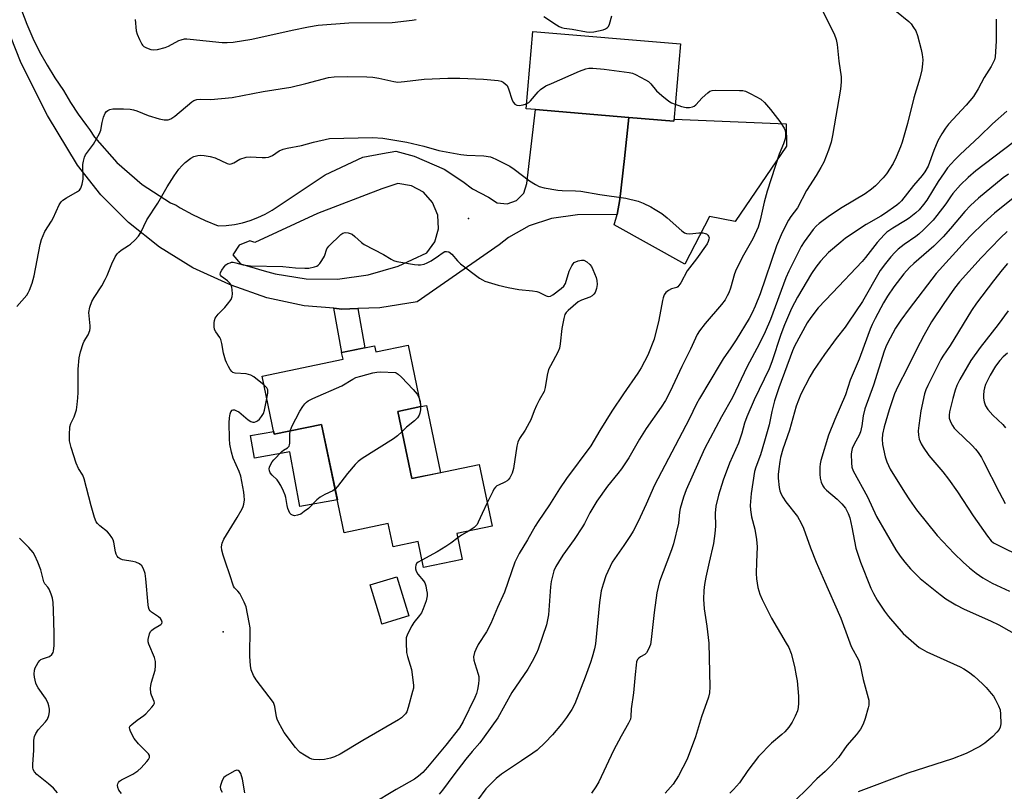
# Model space of a CAD drawing. Units: inches. Extents: x 1231766 to 1237766, y 517456 to 521456.
# Drawn here: x 1233849 to 1234182, y 518922 to 519184 of the extents above; entities that cross this region are included whole.
import ezdxf

# ---------------------------------------------------------------- set-up
doc = ezdxf.new("R2010")
doc.units = ezdxf.units.IN
doc.header["$MEASUREMENT"] = 0
for name, color, linetype in [('BLDG-Footprint', 5, 'Continuous'), ('CULTRL-Pad', 6, 'Continuous'), ('ELEV-Spot Elevation', 7, 'Continuous'), ('TRANS-Driveway', 251, 'Continuous'), ('TRANS-Non Street Sidewalk', 7, 'Continuous'), ('TRANS-Road', 130, 'Continuous'), ('Undefined', 1, 'Continuous')]:
    doc.layers.add(name, color=color, linetype=linetype)

msp = doc.modelspace()

# ---------------------------------------------------------------- linework, layer by layer
at = {"layer": 'BLDG-Footprint'}
for points, elevation in [([(1234072.85, 519175.56), (1234070.64, 519149.38), (1234055.36, 519150.67), (1234023.78, 519153.34), (1234020.69, 519153.6), (1234022.9, 519179.78)], 335.97), ([(1233980.68, 519073.56), (1233985.03, 519052.73), (1233977.26, 519051.1), (1233982.01, 519028.3), (1234004.77, 519033.05), (1234009.11, 519012.23), (1233997.19, 519009.74), (1233999.02, 519000.96), (1233985.92, 518998.23), (1233984.09, 519007), (1233975.65, 519005.24), (1233974.01, 519013.11), (1233959.08, 519010), (1233951.43, 519046.67), (1233935.42, 519043.32), (1233931.31, 519063.02), (1233958.69, 519068.73), (1233958.22, 519071.01), (1233969.33, 519073.33), (1233969.75, 519071.28)], 368.6), ([(1233976.89, 518980.57), (1233971.87, 518979.05), (1233971.43, 518980.49), (1233967.85, 518992.3), (1233976.9, 518995.05), (1233980.92, 518981.79)], 340.95)]:
    msp.add_lwpolyline(points, close=True, dxfattribs=dict(at, elevation=elevation))
at = {"layer": 'CULTRL-Pad'}
for points in [[(1233991.71, 519030.32), (1233982.01, 519028.3), (1233977.26, 519051.1), (1233985.03, 519052.73), (1233986.96, 519053.13)], [(1233951.43, 519046.67), (1233956.76, 519021.13), (1233944.04, 519018.86), (1233940.72, 519037.42), (1233928.73, 519035.28), (1233927.37, 519042.91), (1233935.21, 519044.32), (1233935.42, 519043.32)]]:
    msp.add_lwpolyline(points, close=True, dxfattribs=at)
at = {"layer": 'ELEV-Spot Elevation'}
for p in [(1234001.16, 519116.4, 339.59), (1233918.08, 518976.43, 339.55)]:
    msp.add_point(p, dxfattribs=at)
at = {"layer": 'TRANS-Driveway'}
msp.add_lwpolyline([(1234051.45, 519117.72), (1234052.42, 519122.88), (1234053.89, 519136.77), (1234055.36, 519150.67), (1234070.64, 519149.38), (1234070.7, 519150.06), (1234108.71, 519148.54), (1234108.81, 519140.88), (1234091.37, 519115.39), (1234082.67, 519117.09), (1234074.4, 519100.9), (1234050.44, 519114.25)], close=True, dxfattribs=at)
at = {"layer": 'TRANS-Non Street Sidewalk'}
msp.add_lwpolyline([(1233963.71, 519085.95), (1233966.09, 519072.65), (1233958.23, 519071.01), (1233955.55, 519086), (1233958.29, 519085.76)], close=True, dxfattribs=at)
at = {"layer": 'TRANS-Road'}
msp.add_polyline3d([(1233849.89, 519187, 0), (1233851.71, 519182.2, 0), (1233853.75, 519177.5, 0), (1233856.01, 519172.89, 0), (1233858.5, 519168.4, 0), (1233861.2, 519164.04, 0), (1233864.1, 519159.82, 0), (1233866.49, 519155.73, 0), (1233869.07, 519151.76, 0), (1233871.83, 519147.91, 0), (1233872.91, 519146.53, 0), (1233874.62, 519143.93, 0), (1233882.12, 519135.37, 0), (1233890.73, 519127.93, 0), (1233900.29, 519121.75, 0), (1233902.17, 519120.88, 0), (1233903.62, 519120.01, 0), (1233907.79, 519117.78, 0), (1233912.06, 519115.74, 0), (1233916.42, 519113.9, 0), (1233919.18, 519114.04, 0), (1233921.92, 519114.39, 0), (1233924.62, 519114.96, 0), (1233927.27, 519115.74, 0), (1233929.85, 519116.72, 0), (1233932.34, 519117.89, 0), (1233934.74, 519119.27, 0), (1233952.6, 519131.16, 0), (1233965.36, 519137.24, 0), (1233972.03, 519138.41, 0), (1233976.56, 519139.2, 0), (1233982.8, 519137.52, 0), (1233992.92, 519133.09, 0), (1233999.24, 519128.92, 0), (1234002.55, 519126.46, 0), (1234007.9, 519123.61, 0), (1234010.8, 519121.77, 0), (1234014.21, 519121.39, 0), (1234017.43, 519122.55, 0), (1234019.82, 519125.02, 0), (1234020.87, 519128.28, 0), (1234023.78, 519153.34, 0), (1234055.36, 519150.67, 0), (1234053.89, 519136.77, 0), (1234052.42, 519122.88, 0), (1234051.45, 519117.72, 0), (1234037.99, 519117.64, 0), (1234029.28, 519116.46, 0), (1234021.66, 519113.93, 0), (1234014.68, 519109.97, 0), (1234011.5, 519107.47, 0), (1233983.8, 519088.23, 0), (1233971.12, 519086.21, 0), (1233963.71, 519085.95, 0), (1233958.29, 519085.76, 0), (1233955.55, 519086, 0), (1233945.5, 519086.89, 0), (1233932.94, 519089.58, 0), (1233920.81, 519093.79, 0), (1233919.98, 519094.14, 0), (1233907.89, 519099.74, 0), (1233896.54, 519106.74, 0), (1233886.09, 519115.02, 0), (1233876.7, 519124.48, 0), (1233868.86, 519134.47, 0), (1233858.63, 519151.35, 0), (1233849.79, 519169, 0), (1233842.38, 519187.3, 0)], dxfattribs=at)
msp.add_polyline3d([(1233950.04, 519118.12, 0), (1233928.88, 519108.34, 0), (1233927.19, 519108.84, 0), (1233923.56, 519107.38, 0), (1233921.43, 519104.1, 0), (1233923.95, 519101.04, 0), (1233931.97, 519098.74, 0), (1233935.75, 519097.72, 0), (1233946.18, 519096.01, 0), (1233956.76, 519095.88, 0), (1233967.24, 519097.32, 0), (1233977.39, 519100.31, 0), (1233986.99, 519104.77, 0), (1233989.7, 519108.52, 0), (1233991, 519112.96, 0), (1233990.75, 519117.59, 0), (1233988.98, 519121.87, 0), (1233985.89, 519125.31, 0), (1233981.82, 519127.53, 0), (1233977.25, 519128.27, 0), (1233971.82, 519126.45, 0)], close=True, dxfattribs=at)
at = {"layer": 'Undefined'}
for p, q in [((1233984.93, 519053.22, 342), (1233984.94, 519052.71, 342)), ((1233985.4, 519000.72, 340), (1233984.09, 519000, 340))]:
    msp.add_line(p, q, dxfattribs=at)
for points, elevation in [([(1234121, 519186.91), (1234122.51, 519183.57), (1234124.91, 519178.99), (1234125.62, 519177.08), (1234125.96, 519175.33), (1234126.5, 519169.67), (1234127.31, 519164.35), (1234127.28, 519162.7), (1234127.02, 519160.22), (1234124.37, 519144.55), (1234123.88, 519142.3), (1234123.04, 519139.58), (1234121.36, 519135.49), (1234120.43, 519133.69), (1234118.83, 519130.96), (1234115.51, 519125.86), (1234112.5, 519120.03), (1234110.25, 519117.09), (1234109.41, 519115.83), (1234107.31, 519111.72), (1234105.42, 519107.11), (1234099.86, 519090.96), (1234098.22, 519086.73), (1234097.17, 519084.44), (1234096.1, 519082.53), (1234091.7, 519075.29), (1234089.93, 519072.58), (1234087.38, 519068.9), (1234086.27, 519067.15), (1234079.34, 519055.48), (1234078.36, 519053.65), (1234075.79, 519048.4), (1234064.15, 519026.13), (1234061.29, 519019.64), (1234058.55, 519013.83), (1234056.88, 519010.5), (1234056, 519009.02), (1234053.77, 519005.65), (1234049.8, 519000)], 334), ([(1234145.98, 519186.48), (1234150.18, 519183.14), (1234150.94, 519182.3), (1234151.77, 519181.16), (1234152.49, 519179.97), (1234153.07, 519178.43), (1234154.37, 519173.65), (1234154.72, 519171.93), (1234154.86, 519170.19), (1234154.83, 519168.75), (1234154.52, 519166.79), (1234153.95, 519164), (1234151.81, 519157.24), (1234149.67, 519148.6), (1234147.96, 519142.32), (1234147.38, 519140.66), (1234145.92, 519137.17), (1234144.88, 519135.08), (1234142.64, 519131.58), (1234141.51, 519130.25), (1234138.89, 519127.54), (1234137.52, 519126.39), (1234135.36, 519124.79), (1234127.58, 519120.13), (1234123.33, 519117.33), (1234119.81, 519114.76), (1234118.77, 519113.79), (1234117.84, 519112.7), (1234114.71, 519108.49), (1234113.69, 519106.93), (1234109.55, 519098.58), (1234108.53, 519096.33), (1234103.36, 519082.25), (1234101.6, 519078.07), (1234099.48, 519073.88), (1234095.5, 519066.34), (1234090.46, 519055.76), (1234086.8, 519049.22), (1234081.07, 519038.44), (1234074.81, 519024.54), (1234073.87, 519022.03), (1234072.78, 519018.22), (1234072.58, 519016.98), (1234072.18, 519013.23), (1234070.51, 519006.19), (1234069.88, 519004.21), (1234068.22, 519000)], 332), ([(1233888.34, 519183.79), (1233888.72, 519179.98), (1233888.98, 519178.86), (1233889.76, 519177.02), (1233890.54, 519175.52), (1233890.86, 519175.08), (1233891.25, 519174.71), (1233891.98, 519174.3), (1233892.77, 519173.96), (1233893.59, 519173.69), (1233894.42, 519173.52), (1233895.88, 519173.65), (1233898.5, 519174.31), (1233899.61, 519174.8), (1233903.1, 519176.7), (1233903.89, 519176.99), (1233905.02, 519177.23), (1233905.86, 519177.28), (1233906.98, 519177.21), (1233917.77, 519176.08), (1233919.49, 519176.05), (1233921.47, 519176.12), (1233927.84, 519177.13), (1233941.49, 519180.23), (1233947.05, 519181.37), (1233950.31, 519181.88), (1233960.68, 519182.66), (1233975.27, 519182.75), (1233982.11, 519183.58), (1233983.49, 519183.87)], 334), ([(1234026.66, 519184.83), (1234030.9, 519181.99), (1234031.87, 519181.43), (1234032.57, 519181.14), (1234033.55, 519180.91), (1234036.2, 519180.52), (1234041.03, 519179.62), (1234042.15, 519179.52), (1234043.56, 519179.6), (1234046.7, 519180.37), (1234047.5, 519180.65), (1234048.18, 519181.07), (1234048.5, 519181.48), (1234048.84, 519182.23), (1234049.61, 519185.05)], 334), ([(1234179.76, 519183.93), (1234179.71, 519176.46), (1234179.36, 519171.23), (1234179.11, 519170.17), (1234178.72, 519169.22), (1234178.02, 519167.95), (1234175.65, 519164.14), (1234173.67, 519160.33), (1234172.05, 519157.73), (1234169.58, 519154.84), (1234163.62, 519148.33), (1234162.57, 519147.04), (1234161.33, 519145.15), (1234159.95, 519142.69), (1234158.64, 519139.47), (1234156.66, 519134.18), (1234155.58, 519132.17), (1234154.65, 519130.95), (1234151.75, 519127.62), (1234147.64, 519122.42), (1234146.91, 519121.61), (1234146.11, 519120.91), (1234141.92, 519117.98), (1234140.65, 519117.19), (1234135.72, 519114.41), (1234128.76, 519109.71), (1234127.12, 519108.45), (1234123.03, 519104.95), (1234120.33, 519101.99), (1234118.72, 519099.97), (1234117.28, 519097.78), (1234112.48, 519089.83), (1234110.43, 519085.99), (1234108.06, 519080.38), (1234106.83, 519077.08), (1234103.86, 519067.91), (1234102.94, 519065.5), (1234097.88, 519055.05), (1234095.29, 519049.21), (1234094.58, 519047.15), (1234093.65, 519043.73), (1234092.48, 519040.37), (1234089.53, 519033.6), (1234087.32, 519027.81), (1234085.71, 519022.73), (1234084.82, 519019.04), (1234084.58, 519016.56), (1234084.77, 519012.23), (1234084.56, 519009.7), (1234084.01, 519006.34), (1234082.55, 519000)], 330), ([(1234020.83, 519155.31), (1234021.53, 519155.75), (1234022.12, 519156.29), (1234024.72, 519159.33), (1234025.54, 519160.11), (1234027.37, 519161.31), (1234029.19, 519162.2), (1234038.67, 519166.3), (1234040.81, 519167.08), (1234041.85, 519167.3), (1234043.25, 519167.37), (1234047.04, 519166.97)], 336), ([(1234047.04, 519166.97), (1234055.51, 519165.86), (1234056.64, 519165.61), (1234057.71, 519165.17), (1234061.08, 519163.4), (1234062.06, 519162.79), (1234062.9, 519161.98), (1234064.79, 519159.67), (1234066.56, 519158.07), (1234068.9, 519156.2), (1234069.87, 519155.65), (1234071.12, 519155.11)], 336), ([(1233848.28, 519086.65), (1233851.67, 519090.5), (1233852.12, 519091.19), (1233852.6, 519092.17), (1233853.43, 519094.57), (1233854.13, 519097.02), (1233856.18, 519107.65), (1233856.62, 519109.31), (1233857.79, 519112.01), (1233860.04, 519115.46), (1233860.62, 519116.48), (1233862.56, 519121.02), (1233863.27, 519122.09), (1233863.86, 519122.65), (1233865.06, 519123.41), (1233868.83, 519125.52), (1233869.47, 519126.02), (1233869.92, 519126.68), (1233870.35, 519128.05), (1233870.69, 519129.79), (1233870.73, 519130.66), (1233870.64, 519133.26), (1233870.67, 519134.72), (1233870.85, 519135.86), (1233871.22, 519137.24), (1233871.55, 519138.02), (1233871.83, 519138.48), (1233873.56, 519140.66), (1233874.22, 519141.6), (1233876.26, 519145.26), (1233876.68, 519146.36), (1233877.15, 519148.97), (1233877.63, 519150.72), (1233878.17, 519152.08), (1233878.66, 519152.7), (1233879.06, 519152.98), (1233879.75, 519153.29), (1233880.82, 519153.52), (1233884.36, 519153.6), (1233886.64, 519153.43), (1233887.82, 519153.22), (1233888.87, 519152.92), (1233892.68, 519151.32), (1233896.46, 519150.19), (1233898.2, 519149.81), (1233899.45, 519149.86), (1233900.4, 519150.18), (1233901.72, 519151.06), (1233907.49, 519155.94), (1233908.21, 519156.36), (1233909.19, 519156.69), (1233910.28, 519156.8), (1233914, 519156.76), (1233921.21, 519157.45), (1233931.69, 519159.4), (1233941, 519160.88), (1233946.09, 519162.13), (1233953.77, 519164.18), (1233955.68, 519164.4), (1233960.35, 519164.52), (1233966.73, 519164.4), (1233968.75, 519164.28), (1233970.81, 519163.92), (1233975.89, 519162.79), (1233977.25, 519162.62), (1233979.47, 519162.79), (1233986.19, 519163.65), (1233994.2, 519163.99), (1233998.26, 519163.92), (1234006.27, 519163.58), (1234011.24, 519163.17), (1234012.23, 519162.93), (1234012.92, 519162.61), (1234013.61, 519162.08), (1234014.18, 519161.43), (1234014.72, 519160.33), (1234015.95, 519156.51), (1234016.34, 519155.73), (1234016.83, 519155.1), (1234017.45, 519154.78), (1234018.24, 519154.73), (1234019.65, 519154.92), (1234020.83, 519155.31)], 336), ([(1234071.12, 519155.11), (1234073.22, 519154.38), (1234074.8, 519154.01), (1234075.91, 519154.02), (1234076.99, 519154.26), (1234077.49, 519154.48), (1234078.12, 519154.97), (1234080.24, 519157.25), (1234082.14, 519159.03), (1234082.82, 519159.5), (1234083.6, 519159.75), (1234084.76, 519159.84), (1234092.81, 519159.8), (1234093.99, 519159.74), (1234094.84, 519159.56), (1234096.69, 519158.7), (1234100.03, 519156.83), (1234101.27, 519155.7), (1234103.32, 519153.36), (1234106.56, 519149.26), (1234107.94, 519147.03), (1234108.27, 519146.24), (1234108.43, 519145.41), (1234108.46, 519144.27), (1234108.32, 519143.42), (1234107.79, 519141.76), (1234106.29, 519138.25), (1234102.22, 519125.73), (1234101.23, 519121.94), (1234099.86, 519115.87), (1234099.13, 519113.47), (1234097.34, 519109.52), (1234094.22, 519103.96), (1234091.78, 519099.13), (1234091.21, 519097.66), (1234089.78, 519092.81), (1234089.21, 519091.25), (1234088.72, 519090.2), (1234087.96, 519088.92), (1234086.76, 519087.31), (1234081.26, 519080.86), (1234079.29, 519078.35), (1234078.59, 519077.11), (1234076.28, 519072.19), (1234073.31, 519066.28), (1234069.41, 519057.78), (1234067.84, 519054.82), (1234066.32, 519052.52), (1234061.24, 519045.25), (1234059.06, 519041.7), (1234055.36, 519035.33), (1234052.97, 519031.65), (1234051.74, 519030), (1234048.22, 519025.75), (1234044.63, 519020.73), (1234042.2, 519016.7), (1234040.4, 519013.16), (1234039.7, 519011.94), (1234036.93, 519007.75), (1234033.12, 519002.42), (1234031.58, 519000)], 336), ([(1234183.39, 519152.78), (1234178.46, 519148.49), (1234174.14, 519144.17), (1234167.52, 519138.1), (1234165.7, 519136.32), (1234163.31, 519133.53), (1234162.08, 519131.91), (1234160.1, 519129), (1234156.21, 519122.62), (1234155.15, 519121.18), (1234153.63, 519119.34), (1234152.57, 519118.32), (1234150.27, 519116.53), (1234149.05, 519115.74), (1234144.71, 519113.17), (1234142.78, 519111.76), (1234141.77, 519110.85), (1234139.49, 519108.3), (1234135.48, 519103.19), (1234134.33, 519101.83), (1234124.3, 519091.29), (1234119.49, 519086.11), (1234117.03, 519082.94), (1234115.78, 519081.11), (1234111.52, 519073.13), (1234110.76, 519071.57), (1234106.13, 519059.09), (1234104.73, 519054.66), (1234103.85, 519051.07), (1234102.85, 519046.5), (1234101.37, 519041.02), (1234099.94, 519036.32), (1234098.39, 519032.16), (1234097.98, 519030.75), (1234096.77, 519023.3), (1234096.48, 519019.17), (1234096.6, 519017.7), (1234096.95, 519015.37), (1234098.03, 519011.19), (1234098.67, 519007.69), (1234098.79, 519005.26), (1234098.59, 519000)], 328), ([(1233888.59, 519000), (1233887.51, 519000.28), (1233884.01, 519000.79), (1233883.25, 519001.11), (1233882.61, 519001.63), (1233882.25, 519002.05), (1233881.91, 519002.71), (1233881.69, 519003.55), (1233881.16, 519006.79), (1233880.88, 519007.6), (1233880.48, 519008.32), (1233879.68, 519009.46), (1233878.97, 519010.3), (1233876.4, 519012.27), (1233875.58, 519013.07), (1233875.14, 519013.69), (1233874.56, 519015.19), (1233873.46, 519019.1), (1233871.1, 519028.25), (1233870.58, 519029.45), (1233869.14, 519031.77), (1233868.33, 519033.56), (1233866.73, 519038.87), (1233866.15, 519041.13), (1233866.07, 519042), (1233866.07, 519043.19), (1233866.26, 519045.84), (1233866.6, 519046.93), (1233867.7, 519049.27), (1233868.19, 519050.55), (1233868.46, 519051.63), (1233868.69, 519053.38), (1233868.93, 519055.72), (1233869.01, 519057.46), (1233869.08, 519061.21), (1233869.03, 519065.42), (1233869.35, 519069.22), (1233869.86, 519071.22), (1233870.74, 519074.03), (1233871.1, 519074.82), (1233872.42, 519077.02), (1233873.03, 519078.51), (1233873.14, 519079.3), (1233873.12, 519080.11), (1233872.72, 519083.49), (1233872.69, 519084.63), (1233873.04, 519086.36), (1233873.7, 519088.32), (1233874.44, 519089.62), (1233877.03, 519093.66), (1233878.2, 519095.74), (1233878.85, 519097.07), (1233880.48, 519101.05), (1233881.62, 519103.41), (1233882.2, 519104.4), (1233882.76, 519105.02), (1233883.63, 519105.72), (1233886.1, 519107.23), (1233886.81, 519107.75), (1233888.31, 519109.17), (1233889.49, 519110.47), (1233890.21, 519111.66), (1233892.28, 519115.97), (1233896.05, 519121.58), (1233899.21, 519127.16), (1233901.51, 519130.82), (1233903.1, 519133.08), (1233904.12, 519134.3), (1233905.31, 519135.43), (1233907.14, 519136.85), (1233908.15, 519137.38), (1233909.53, 519137.77), (1233910.61, 519137.86), (1233911.7, 519137.78), (1233913.7, 519137.4), (1233915.38, 519136.97), (1233919.5, 519135.09), (1233920.28, 519134.87), (1233920.79, 519134.88), (1233921.78, 519135.22), (1233923.8, 519136.46), (1233925.92, 519137.19), (1233927.3, 519137.36), (1233931.31, 519137.04), (1233932.42, 519137.09), (1233933.5, 519137.24), (1233934.04, 519137.41), (1233934.83, 519137.79), (1233937.05, 519139.34), (1233938.37, 519139.93), (1233939.78, 519140.27), (1233944.68, 519141.13), (1233948.65, 519142.29), (1233954.05, 519143.55)], 338), ([(1233954.05, 519143.55), (1233968.62, 519143.85), (1233972.15, 519143.59), (1233974.86, 519143.22), (1233980.28, 519142.31), (1233986, 519140.96), (1233991.13, 519139.48), (1233998.58, 519138.11), (1234000.6, 519137.85), (1234006.37, 519137.63), (1234008.59, 519137.26), (1234009.4, 519137.01), (1234010.45, 519136.53), (1234015.09, 519134.09), (1234016.55, 519133.1), (1234021.79, 519129.19), (1234023.77, 519127.91), (1234025.06, 519127.24), (1234026.75, 519126.81), (1234031.37, 519126.03), (1234032.8, 519125.93), (1234037.41, 519125.84), (1234039.13, 519125.68), (1234045.61, 519124.53), (1234054.42, 519123.32), (1234058.62, 519122.24), (1234060.24, 519121.66), (1234062.81, 519120.36), (1234064.32, 519119.52), (1234066.53, 519118.06), (1234068.41, 519116.66), (1234073.38, 519112.24), (1234074.23, 519111.62), (1234074.95, 519111.36), (1234076, 519111.27), (1234077.08, 519111.31), (1234079.12, 519111.62), (1234080.5, 519111.55), (1234081.28, 519111.38), (1234081.74, 519111.17), (1234082.13, 519110.83), (1234082.41, 519110.4), (1234082.56, 519109.91), (1234082.53, 519109.41), (1234082.28, 519108.63), (1234081.89, 519107.87), (1234078.27, 519102.72), (1234075.13, 519098.67), (1234072.96, 519094.66), (1234072.36, 519093.7), (1234072.01, 519093.31), (1234071.61, 519093.04), (1234069.81, 519092.57), (1234068.84, 519092.07), (1234067.97, 519091.41), (1234067.37, 519090.54), (1234066.98, 519089.53), (1234066.77, 519088.67), (1234065.61, 519081.93), (1234063.93, 519075.56), (1234061.89, 519070.14), (1234059.64, 519065.79), (1234058.48, 519063.99), (1234053.55, 519057.01), (1234049.62, 519051.2), (1234045.55, 519044.62), (1234042.52, 519039.38), (1234034.31, 519028.36), (1234031.93, 519024.82), (1234028.57, 519019.4), (1234024.72, 519013.82), (1234023.7, 519012.18), (1234021.09, 519007.55), (1234018.24, 519002.9), (1234016.82, 519000)], 338), ([(1234185.52, 519142.17), (1234172.85, 519132.57), (1234170.2, 519130.29), (1234167.69, 519127.77), (1234165.11, 519124.86), (1234164.23, 519123.72), (1234162.68, 519121.42), (1234159.66, 519117.44), (1234158.38, 519115.83), (1234157.2, 519114.58), (1234155.17, 519112.54), (1234153.57, 519111.1), (1234152.53, 519110.3), (1234148.63, 519107.6), (1234146.6, 519106.01), (1234145.39, 519104.9), (1234144.08, 519103.39), (1234142.26, 519101.16), (1234140.51, 519098.77), (1234134.45, 519088.36), (1234129.81, 519081.29), (1234128.64, 519079.65), (1234125.61, 519075.83), (1234121.59, 519070.35), (1234117.93, 519064.91), (1234116.65, 519062.77), (1234113.66, 519056.88), (1234112.05, 519052.9), (1234109.77, 519044.68), (1234107.56, 519038.33), (1234106.76, 519035.51), (1234106.47, 519034.11), (1234106.15, 519031.61), (1234105.96, 519029.72), (1234105.93, 519028.47), (1234106.27, 519025.27), (1234106.55, 519024.15), (1234106.95, 519023.07), (1234107.48, 519022.08), (1234108.58, 519020.43), (1234112.49, 519015.47), (1234113.79, 519013.19), (1234114.5, 519011.58), (1234116.9, 519004.82), (1234118.86, 519000)], 326), ([(1234183.89, 519131.49), (1234182.06, 519130.21), (1234173.78, 519123.36), (1234171.01, 519120.85), (1234169.08, 519118.77), (1234164.26, 519112.98), (1234161.75, 519110.17), (1234158.67, 519107.08), (1234151.83, 519101.23), (1234150.43, 519099.85), (1234148.52, 519097.65), (1234145.09, 519093.23), (1234142.98, 519090.17), (1234141.64, 519087.88), (1234138.78, 519082.55), (1234137.78, 519080.55), (1234137.11, 519078.97), (1234135.02, 519073.42), (1234133.39, 519068.73), (1234130.37, 519061.64), (1234128.69, 519056.68), (1234125.15, 519048.3), (1234123.03, 519043.04), (1234120.39, 519034.5), (1234120.15, 519033.37), (1234120.04, 519032.22), (1234120.09, 519029.88), (1234120.22, 519028.43), (1234120.54, 519027.1), (1234121.07, 519025.88), (1234121.53, 519025.22), (1234122.27, 519024.42), (1234125.94, 519021.35), (1234127.48, 519019.83), (1234128.69, 519018.27), (1234129.64, 519016.53), (1234130.17, 519015.02), (1234130.92, 519011.88), (1234132.22, 519004.78), (1234133.76, 519000)], 324), ([(1234187.12, 519124.64), (1234179.22, 519118.19), (1234175.54, 519114.94), (1234171.13, 519110.63), (1234169.32, 519108.76), (1234159.47, 519097.76), (1234150.23, 519085.77), (1234147.46, 519081.96), (1234145.67, 519079.24), (1234143.8, 519075.89), (1234142.66, 519073.54), (1234141.83, 519071.5), (1234138.18, 519059.99), (1234135.29, 519051.95), (1234134.74, 519049.63), (1234134.27, 519046.14), (1234133.82, 519044.21), (1234133.32, 519043.08), (1234131.62, 519039.94), (1234131.03, 519038.5), (1234130.79, 519037.44), (1234130.7, 519036.61), (1234130.79, 519033.64), (1234130.93, 519032.17), (1234131.31, 519030.93), (1234136.18, 519022.11), (1234139.25, 519015.51), (1234145.8, 519004.25), (1234147.29, 519002.01), (1234148.77, 519000)], 322), ([(1233931.94, 519059.97), (1233928.45, 519062.8), (1233927.52, 519063.39), (1233926.74, 519063.63), (1233925.91, 519063.77), (1233922.16, 519064.05), (1233921.4, 519064.3), (1233921.01, 519064.64), (1233920.52, 519065.3), (1233919.93, 519066.3), (1233919.27, 519067.6), (1233918.96, 519068.4), (1233918.27, 519070.85), (1233917.72, 519074.06), (1233917.32, 519075.42), (1233916.96, 519076.17), (1233915.6, 519078.02), (1233915.24, 519078.77), (1233915.05, 519079.89), (1233915.03, 519081.03), (1233915.14, 519081.87), (1233915.45, 519082.62), (1233916.37, 519084), (1233918.7, 519086.28), (1233919.64, 519087.37), (1233920.79, 519089), (1233921.2, 519090.01), (1233921.28, 519090.85), (1233921.22, 519092.28), (1233921.1, 519093.11), (1233920.81, 519093.87), (1233920.33, 519094.52), (1233919.54, 519095.31), (1233917.5, 519096.83), (1233917.21, 519097.2), (1233917.12, 519097.49), (1233917.26, 519098.18), (1233917.63, 519098.91), (1233918.44, 519100.1), (1233919.05, 519100.69), (1233919.74, 519101.13), (1233920.49, 519101.46), (1233920.99, 519101.6), (1233921.53, 519101.63), (1233922.37, 519101.46), (1233924.92, 519100.71), (1233927.37, 519100.44), (1233938.27, 519100.16), (1233942.63, 519099.74), (1233945.73, 519099.57), (1233947.13, 519099.64), (1233949.02, 519100.01), (1233949.77, 519100.28), (1233950.22, 519100.57), (1233950.82, 519101.19), (1233951.52, 519102.14), (1233952.42, 519103.68), (1233953.24, 519106.17), (1233953.88, 519107.1), (1233957.94, 519110.98), (1233958.62, 519111.48), (1233959.36, 519111.73), (1233960.44, 519111.6), (1233961.78, 519111.08), (1233962.71, 519110.37), (1233964.89, 519108.32), (1233965.84, 519107.63), (1233972.34, 519104.22), (1233975.03, 519102.59), (1233975.81, 519102.23), (1233976.86, 519101.91), (1233978.25, 519101.61), (1233982.91, 519100.86), (1233984.07, 519100.74), (1233984.94, 519100.77), (1233986.09, 519100.98), (1233987.19, 519101.36), (1233988.48, 519102.11), (1233990.98, 519103.77)], 340), ([(1234183.41, 519112.04), (1234181.16, 519109.84), (1234174.61, 519103.06), (1234167.31, 519094.97), (1234165.65, 519092.87), (1234161.99, 519087.66), (1234157.86, 519081.37), (1234155.2, 519076.8), (1234152.78, 519072.08), (1234149.72, 519065.83), (1234146.44, 519059.55), (1234145.37, 519057.07), (1234143.54, 519051.64), (1234141.82, 519045.81), (1234141.3, 519043.35), (1234141.15, 519041.7), (1234141.28, 519039.88), (1234142.2, 519035.67), (1234142.68, 519034.03), (1234143.9, 519031.5), (1234148.7, 519023.72), (1234150.37, 519021.11), (1234152.79, 519017.7), (1234159.79, 519009.06), (1234165.54, 519002.9), (1234168.55, 519000)], 320), ([(1233990.98, 519103.77), (1233992.2, 519104.68), (1233993.19, 519105.19), (1233993.75, 519105.27), (1233994.46, 519105.08), (1233995.5, 519104.31), (1233997.4, 519102.07), (1233998.49, 519101.08), (1234004.88, 519096.22), (1234005.87, 519095.59), (1234006.67, 519095.24), (1234011.16, 519093.84), (1234014.56, 519093.03), (1234018.19, 519092.39), (1234022.81, 519091.97), (1234024.22, 519091.74), (1234024.96, 519091.48), (1234027.4, 519090.24), (1234028.16, 519090.02), (1234028.91, 519090.14), (1234029.65, 519090.55), (1234032.54, 519092.66), (1234033.39, 519093.45), (1234033.95, 519094.41), (1234035.22, 519098.56), (1234036.07, 519100.42), (1234036.54, 519101.12), (1234036.95, 519101.49), (1234038.26, 519102.08), (1234039.38, 519102.34), (1234040.18, 519102.27), (1234041.16, 519101.76), (1234042.26, 519100.85), (1234042.76, 519100.16), (1234043.25, 519099.12), (1234044.31, 519096.41), (1234044.6, 519095.37), (1234044.69, 519094.09), (1234044.46, 519092.71), (1234044.03, 519091.4), (1234043.57, 519090.74), (1234042.95, 519090.21), (1234042.23, 519089.79), (1234039.36, 519088.8), (1234038.21, 519088.17), (1234034.86, 519085.24), (1234034.25, 519084.61), (1234033.8, 519083.9), (1234033.38, 519082.56), (1234032.7, 519079.18), (1234032.21, 519073.93), (1234031.97, 519072.51), (1234031.39, 519071.18), (1234028.86, 519066.55), (1234028.24, 519065.25), (1234027.74, 519063.3), (1234027.15, 519059.18), (1234026.71, 519057.78), (1234025.09, 519054.92), (1234024.2, 519053.13), (1234023.39, 519051.3), (1234022.23, 519048.27), (1234021.73, 519047.22), (1234020.31, 519044.7), (1234018.43, 519041.89), (1234017.81, 519040.66), (1234017.49, 519039.3), (1234016.37, 519031.79), (1234015.93, 519030.15), (1234015.09, 519028.61), (1234014.58, 519027.91), (1234014.18, 519027.51), (1234013.44, 519027.07), (1234011.26, 519026.15), (1234010.76, 519025.86), (1234010.27, 519025.42), (1234009.77, 519024.72), (1234009.35, 519023.94), (1234007.47, 519020.09)], 340), ([(1234183.56, 519101.14), (1234181.78, 519099.08), (1234178.86, 519095.32), (1234173.09, 519087.74), (1234171.41, 519085.3), (1234164.11, 519073.39), (1234161.7, 519069.84), (1234160.95, 519068.62), (1234156.58, 519059.9), (1234155.94, 519058.35), (1234155.53, 519056.98), (1234154.2, 519051.28), (1234153.52, 519046.28), (1234153.36, 519044.51), (1234153.43, 519043.04), (1234153.7, 519041.65), (1234154.3, 519040.15), (1234155.02, 519038.93), (1234156.99, 519036.14), (1234161.73, 519030.58), (1234163.63, 519028.16), (1234166.62, 519023.85), (1234172, 519015.69), (1234176.83, 519008.79), (1234178.06, 519007.22), (1234178.86, 519006.58), (1234180.38, 519005.77), (1234188.41, 519001.88)], 318), ([(1234183.76, 519085.14), (1234180.39, 519080.48), (1234174.37, 519072.7), (1234171.2, 519068.37), (1234167.48, 519061.92), (1234166.46, 519059.83), (1234165.87, 519058.22), (1234165.04, 519055.42), (1234163.99, 519050.94), (1234163.81, 519049.81), (1234163.86, 519048.79), (1234164.26, 519047.51), (1234164.91, 519046.3), (1234165.55, 519045.4), (1234166.32, 519044.56), (1234171.63, 519039.57), (1234172.76, 519038.3), (1234173.63, 519037.15), (1234174.74, 519035.45), (1234175.46, 519034.17), (1234180.74, 519023.69), (1234182.73, 519019.92)], 316), ([(1234183.59, 519070.84), (1234182.11, 519069.53), (1234180.93, 519068.29), (1234179.5, 519066.39), (1234177.74, 519063.36), (1234176.17, 519060.17), (1234175.81, 519059.11), (1234175.58, 519058.02), (1234175.45, 519056.63), (1234175.45, 519055.51), (1234175.66, 519054.35), (1234176.12, 519052.95), (1234176.87, 519051.75), (1234178.55, 519049.82), (1234181.97, 519046.7), (1234182.84, 519045.56)], 314), ([(1233940.74, 519044.44), (1233941.39, 519046), (1233944.12, 519051.18), (1233945.06, 519052.69), (1233945.75, 519053.64), (1233946.31, 519054.21), (1233946.92, 519054.68), (1233948.42, 519055.49), (1233958.33, 519059.73), (1233962.03, 519061.98), (1233963.05, 519062.51), (1233964.72, 519063.05), (1233968.74, 519064.09), (1233970.18, 519064.41), (1233971.32, 519064.53), (1233976.45, 519064.25), (1233976.63, 519064.16), (1233977.32, 519063.69), (1233978.44, 519062.71), (1233982.46, 519058.48), (1233983.72, 519056.96), (1233984.44, 519055.57)], 342), ([(1233932.89, 519055.4), (1233933.23, 519057.28), (1233933.24, 519058.38), (1233932.92, 519059.1), (1233931.94, 519059.97)], 340), ([(1233918.94, 519000), (1233918.09, 519002.42), (1233917.63, 519004.09), (1233917.54, 519005.16), (1233917.75, 519006.45), (1233918.38, 519007.76), (1233922.83, 519015.14), (1233924.51, 519018.13), (1233924.86, 519018.9), (1233925.11, 519019.7), (1233925.29, 519021.09), (1233925.24, 519022.53), (1233925.1, 519023.68), (1233924.07, 519029.12), (1233923.52, 519030.74), (1233921.53, 519035.28), (1233920.99, 519037.23), (1233920.38, 519040.04), (1233920.26, 519041.81), (1233920.2, 519047.18), (1233920.28, 519048.89), (1233920.48, 519050.25), (1233920.74, 519050.96), (1233921.11, 519051.5), (1233921.48, 519051.67), (1233921.94, 519051.63), (1233922.67, 519051.33), (1233923.37, 519050.89), (1233926.54, 519048.25), (1233927.46, 519047.61), (1233928.21, 519047.4), (1233928.74, 519047.45), (1233929.27, 519047.62), (1233929.76, 519047.88), (1233930.39, 519048.46), (1233931.1, 519049.41), (1233931.72, 519050.42), (1233932.11, 519051.52), (1233932.89, 519055.4)], 340), ([(1233984.44, 519055.57), (1233984.79, 519054.44), (1233984.93, 519053.22)], 342), ([(1233984.94, 519052.71), (1233984.89, 519051.63), (1233984.71, 519050.52), (1233984.43, 519049.78), (1233983.88, 519048.91), (1233982.9, 519047.92), (1233980.12, 519045.7), (1233978.68, 519044.26)], 342), ([(1233956.01, 519024.73), (1233955.18, 519024.13), (1233952.54, 519022.99), (1233950.92, 519022.01), (1233949.85, 519021.11), (1233946.98, 519018.23), (1233945.58, 519017.13), (1233944.35, 519016.31), (1233943.32, 519015.89), (1233942.27, 519015.73), (1233941.53, 519015.92), (1233941.1, 519016.21), (1233940.73, 519016.61), (1233940.31, 519017.35), (1233940.03, 519018.14), (1233939.78, 519019.26), (1233939.37, 519021.92), (1233939.11, 519022.74), (1233938.53, 519024.09), (1233937.62, 519025.96), (1233936.88, 519027.22), (1233936.34, 519027.86), (1233934.73, 519029.43), (1233934.08, 519030.25), (1233933.79, 519030.93), (1233933.7, 519031.68), (1233933.78, 519032.2), (1233934.09, 519032.98), (1233934.69, 519033.97), (1233935.25, 519034.67), (1233937.96, 519037.48), (1233938.59, 519037.98), (1233939.9, 519038.78), (1233940.43, 519039.29), (1233940.61, 519039.74), (1233940.68, 519040.27), (1233940.63, 519043.36), (1233940.74, 519044.44)], 342), ([(1233978.68, 519044.26), (1233977.11, 519042.77), (1233975.73, 519041.74), (1233965.19, 519035.16), (1233963.76, 519034.14), (1233962.77, 519033.11), (1233960.18, 519030), (1233956.82, 519025.65), (1233956.01, 519024.73)], 342), ([(1234007.47, 519020.09), (1234005.72, 519016.46), (1234004.47, 519013.54), (1234004.06, 519012.8), (1234003.55, 519012.16), (1234003.12, 519011.78), (1234001.35, 519010.61)], 340), ([(1234001.35, 519010.61), (1233998.79, 519009.15), (1233997.49, 519008.31)], 340), ([(1233855.42, 519000), (1233854.4, 519002.33), (1233853.79, 519003.32), (1233852.34, 519005.03), (1233849.22, 519008.14)], 336), ([(1233997.49, 519008.31), (1233995.13, 519006.45), (1233993.46, 519005.34), (1233990.52, 519003.56), (1233985.4, 519000.72)], 340), ([(1233862, 518921.88), (1233860.75, 518923.49), (1233859.05, 518924.98), (1233855.02, 518928.12), (1233854.25, 518928.96), (1233853.86, 518929.76), (1233853.73, 518930.47), (1233853.72, 518931.59), (1233853.99, 518936.2), (1233854.02, 518939.71), (1233854.23, 518941.01), (1233854.69, 518942.01), (1233855.51, 518943.2), (1233858.01, 518945.91), (1233858.67, 518946.79), (1233859.14, 518948.04), (1233859.35, 518949.36), (1233859.29, 518950.21), (1233859.09, 518951.33), (1233858.87, 518952.16), (1233858.56, 518952.95), (1233857.97, 518953.92), (1233855.47, 518957.5), (1233855.03, 518958.27), (1233854.71, 518959.07), (1233854.23, 518961.02), (1233854.19, 518962.11), (1233854.31, 518963.46), (1233854.52, 518964.26), (1233854.89, 518965.06), (1233855.5, 518966.07), (1233856.04, 518966.73), (1233856.46, 518967.05), (1233856.92, 518967.28), (1233859.37, 518968.07), (1233860.15, 518968.75), (1233860.57, 518969.42), (1233860.72, 518969.9), (1233860.93, 518971.75), (1233860.91, 518975.84), (1233860.7, 518983.77), (1233860.56, 518986.4), (1233860.38, 518987.84), (1233859.94, 518989.23), (1233859.22, 518990.83), (1233858.75, 518991.51), (1233857.77, 518992.65), (1233857.4, 518993.37), (1233856.43, 518997.42), (1233855.42, 519000)], 336), ([(1233883.69, 518921.65), (1233882.85, 518922.79), (1233882.45, 518923.74), (1233882.33, 518924.46), (1233882.42, 518924.94), (1233882.66, 518925.41), (1233883.03, 518925.82), (1233883.72, 518926.29), (1233887.58, 518928.24), (1233889.27, 518929.3), (1233890.33, 518930.31), (1233892.33, 518932.5), (1233892.86, 518933.17), (1233893.22, 518933.87), (1233893.21, 518934.5), (1233892.85, 518935.12), (1233889.48, 518938.5), (1233887.97, 518940.34), (1233886.77, 518942.64), (1233886.49, 518943.41), (1233886.41, 518943.89), (1233886.44, 518944.11), (1233886.64, 518944.53), (1233887.19, 518945.09), (1233889, 518946.49), (1233891.28, 518948.1), (1233891.96, 518948.69), (1233894.03, 518950.86), (1233894.54, 518951.55), (1233894.77, 518952.04), (1233894.83, 518952.42), (1233894.77, 518952.88), (1233893.9, 518954.97), (1233893.68, 518955.69), (1233893.52, 518957.39), (1233893.6, 518958.24), (1233893.84, 518959.36), (1233895.11, 518963.45), (1233895.27, 518964.88), (1233895.24, 518966.32), (1233894.87, 518967.69), (1233892.97, 518972.25), (1233892.76, 518973.07), (1233892.75, 518973.87), (1233893.24, 518975.74), (1233893.56, 518976.48), (1233893.86, 518976.92), (1233894.5, 518977.46), (1233896.97, 518978.94), (1233897.31, 518979.29), (1233897.47, 518979.73), (1233897.3, 518980.42), (1233896.9, 518980.94), (1233896.24, 518981.47), (1233893.81, 518983.11), (1233893.41, 518983.49), (1233893.12, 518983.94), (1233892.88, 518984.73), (1233892.75, 518985.58), (1233891.99, 518994.39), (1233891.71, 518996.14), (1233891.14, 518997.79), (1233890.56, 518998.83), (1233889.76, 518999.47), (1233888.59, 519000)], 338), ([(1233984.09, 519000), (1233983.57, 518999.57), (1233983.29, 518999.03), (1233983.16, 518998.38), (1233983.18, 518997.76), (1233983.48, 518996.98), (1233984.05, 518996), (1233985.91, 518993.75), (1233986.34, 518993.02), (1233986.68, 518991.97), (1233986.97, 518990.58), (1233987.15, 518989.47), (1233987.18, 518988.65), (1233986.77, 518986.97), (1233985.78, 518984.21), (1233985.22, 518982.87), (1233984.62, 518981.93), (1233982.66, 518979.55), (1233981.94, 518978.51), (1233980.53, 518975.62), (1233980.09, 518974.37), (1233980, 518972.66), (1233980.2, 518969.47), (1233980.53, 518968.07), (1233981.86, 518963.64), (1233982.24, 518961.08), (1233982.53, 518958.24), (1233982.48, 518957.38), (1233982.25, 518956.23), (1233980.77, 518950.76), (1233980.28, 518949.38), (1233979.83, 518948.68), (1233979.27, 518948.06), (1233978.43, 518947.3), (1233977.51, 518946.61), (1233965.4, 518939.64), (1233957.73, 518934.99), (1233955.76, 518934.04), (1233954.41, 518933.59), (1233952.38, 518933.18), (1233950.66, 518933.11), (1233948.67, 518933.21), (1233948.13, 518933.32), (1233947.36, 518933.63), (1233945.63, 518934.61), (1233944.2, 518935.54), (1233943.56, 518936.1), (1233942.62, 518937.2), (1233938.78, 518942.31), (1233938.05, 518943.55), (1233936.88, 518945.84), (1233936.41, 518946.87), (1233936.15, 518947.68), (1233935.61, 518951.09), (1233935.41, 518951.85), (1233935.11, 518952.48), (1233929.26, 518960.15), (1233928.33, 518961.66), (1233927.6, 518963.59), (1233927.36, 518964.99), (1233927.18, 518968.12), (1233927.2, 518977.81), (1233926.94, 518979.58), (1233925.86, 518984.85), (1233925.28, 518986.51), (1233923.78, 518989.36), (1233923.11, 518990.25), (1233921.96, 518991.27), (1233921.57, 518991.94), (1233920.43, 518995.7), (1233918.94, 519000)], 340), ([(1234016.82, 519000), (1234013.32, 518989.87), (1234010.93, 518984.64), (1234008.75, 518979.22), (1234007.28, 518976.39), (1234004.47, 518972.12), (1234003.6, 518970.4), (1234003.19, 518969.37), (1234002.89, 518967.94), (1234002.95, 518966.83), (1234003.25, 518965.7), (1234004.45, 518962.07), (1234004.6, 518961.24), (1234004.66, 518960.12), (1234004.54, 518958.78), (1234004.15, 518956.87), (1234003.8, 518955.53), (1234003.26, 518954.18), (1233999.38, 518946.09), (1233998.08, 518943.88), (1233993.52, 518938.09), (1233987.31, 518930.54), (1233985.71, 518928.77), (1233984.25, 518927.5), (1233982.83, 518926.54), (1233976.7, 518923.06), (1233968.45, 518918.02)], 338), ([(1234031.58, 519000), (1234030.75, 518998.57), (1234030.08, 518997.12), (1234029.65, 518995.77), (1234029.13, 518993.47), (1234028.9, 518991.71), (1234028.17, 518982.21), (1234027.91, 518980.46), (1234027.55, 518978.74), (1234024.77, 518970.57), (1234024.19, 518969.25), (1234022.72, 518966.37), (1234021.28, 518963.82), (1234015.83, 518955.88), (1234011.02, 518947.33), (1234006.49, 518940.84), (1234004.99, 518938.84), (1234002.34, 518935.84), (1234000.2, 518933.26), (1233996.16, 518927.99), (1233992.31, 518922.79), (1233991.25, 518921.45)], 336), ([(1234049.8, 519000), (1234047.59, 518995.36), (1234046.69, 518992.58), (1234046.09, 518990.34), (1234045.43, 518986.34), (1234044.11, 518972.34), (1234043.78, 518970.65), (1234043.01, 518967.89), (1234042.4, 518965.98), (1234040.64, 518961.1), (1234037.13, 518952), (1234036.09, 518950.07), (1234034.29, 518947.45), (1234032.57, 518945.16), (1234029.62, 518941.53), (1234027.11, 518938.93), (1234024.34, 518936.33), (1234022.97, 518935.27), (1234019.14, 518932.68), (1234012.29, 518928.26), (1234010.52, 518926.75), (1234008, 518924.3), (1234007.01, 518923.23), (1234004.18, 518919.37)], 334), ([(1234068.22, 519000), (1234065.79, 518993.52), (1234064.87, 518989.68), (1234063.95, 518982.95), (1234063.02, 518973.88), (1234062.7, 518972.18), (1234062.08, 518970.53), (1234061.39, 518969.28), (1234060.8, 518968.74), (1234059.36, 518967.93), (1234058.75, 518967.5), (1234058.35, 518967.02), (1234058.06, 518966.27), (1234057.86, 518965.14), (1234057.5, 518961.95), (1234057.02, 518955.75), (1234056.25, 518950.35), (1234056.1, 518947.8), (1234055.95, 518946.85), (1234055.35, 518945.52), (1234052.82, 518941.13), (1234050.17, 518936.25), (1234045.24, 518925.58), (1234044.23, 518923.89), (1234042.79, 518921.8)], 332), ([(1234082.55, 519000), (1234081.44, 518994.98), (1234081.01, 518992.44), (1234080.77, 518990.43), (1234080.63, 518987.45), (1234080.87, 518984.25), (1234081.86, 518978.39), (1234082.47, 518972.58), (1234082.8, 518957.8), (1234082.74, 518955.77), (1234082.35, 518954.24), (1234079.98, 518947.61), (1234077.98, 518940.89), (1234075.1, 518933.26), (1234072.25, 518927.64), (1234070.36, 518924.84), (1234067.74, 518921.8)], 330), ([(1234098.59, 519000), (1234098.53, 518996.16), (1234098.64, 518994.39), (1234099.08, 518991.47), (1234099.78, 518989.21), (1234100.57, 518987.32), (1234103.75, 518981.06), (1234108.7, 518972.61), (1234109.51, 518971.09), (1234110.3, 518969.07), (1234111.43, 518964.66), (1234112.08, 518961.56), (1234112.33, 518959.86), (1234112.82, 518954.68), (1234112.82, 518952.31), (1234112.7, 518950.83), (1234112.44, 518949.72), (1234111.67, 518947.91), (1234110.65, 518945.88), (1234109.52, 518944.12), (1234108.26, 518942.59), (1234107.24, 518941.66), (1234103.69, 518938.75), (1234099.24, 518934.18), (1234095.73, 518929.42), (1234092.85, 518925.3), (1234090.84, 518922.97), (1234089.64, 518921.82)], 328), ([(1234118.86, 519000), (1234121.14, 518994.57), (1234127.17, 518981.08), (1234129.73, 518973.99), (1234130.71, 518971.51), (1234133.2, 518966.67), (1234133.75, 518965.18), (1234134.7, 518960.24), (1234136.43, 518954.08), (1234136.61, 518953.24), (1234136.67, 518952.4), (1234136.61, 518951.55), (1234136.43, 518950.7), (1234135.4, 518947.03), (1234134.72, 518945.19), (1234133.85, 518943.48), (1234132.47, 518941.67), (1234129.18, 518937.91), (1234126.34, 518933.89), (1234123.79, 518931.03), (1234121.83, 518929.08), (1234119.02, 518926.65), (1234115.76, 518923.28), (1234111.78, 518919.44)], 326), ([(1234133.76, 519000), (1234137.27, 518991.24), (1234138.16, 518989.43), (1234139.42, 518987.18), (1234141.92, 518983.45), (1234143.28, 518981.56), (1234148.3, 518975.82), (1234152.78, 518971.85), (1234153.72, 518971.11), (1234154.68, 518970.5), (1234156.24, 518969.7), (1234167.51, 518964.56), (1234168.77, 518963.9), (1234170.39, 518962.88), (1234172.32, 518961.38), (1234175.09, 518958.82), (1234176.32, 518957.56), (1234178.07, 518955.52), (1234178.8, 518954.59), (1234179.4, 518953.61), (1234180.55, 518951.33), (1234181.04, 518950.01), (1234181.23, 518948.55), (1234181.3, 518945.25), (1234181.12, 518944.16), (1234180.72, 518943.32), (1234179.99, 518942.42), (1234178.55, 518940.94), (1234175.91, 518938.72), (1234174.19, 518937.64), (1234169.54, 518935.18), (1234164.92, 518933.44), (1234149.83, 518928.59), (1234132.98, 518922.2)], 324), ([(1234148.77, 519000), (1234150.72, 518997.71), (1234153.97, 518994.49), (1234160.81, 518989.02), (1234162.68, 518987.65), (1234166.12, 518985.55), (1234168.85, 518984.09), (1234177.78, 518980.18), (1234180.58, 518978.77), (1234193.43, 518971.55)], 322), ([(1234168.55, 519000), (1234170.66, 518998.08), (1234172.94, 518996.3), (1234175.25, 518994.74), (1234178.37, 518992.96), (1234184.2, 518990.17)], 320), ([(1233925.44, 518921.84), (1233924.7, 518926.5), (1233924.1, 518928.46), (1233923.7, 518929.14), (1233923.21, 518929.47), (1233922.79, 518929.52), (1233922.05, 518929.3), (1233919.49, 518927.9), (1233918.77, 518927.41), (1233918.37, 518927.03), (1233917.79, 518926.08), (1233917.3, 518924.75), (1233917.15, 518923.95), (1233917.27, 518923.14), (1233917.73, 518922.08)], 338)]:
    msp.add_lwpolyline(points, dxfattribs=dict(at, elevation=elevation))

doc.saveas('drawing.dxf')
